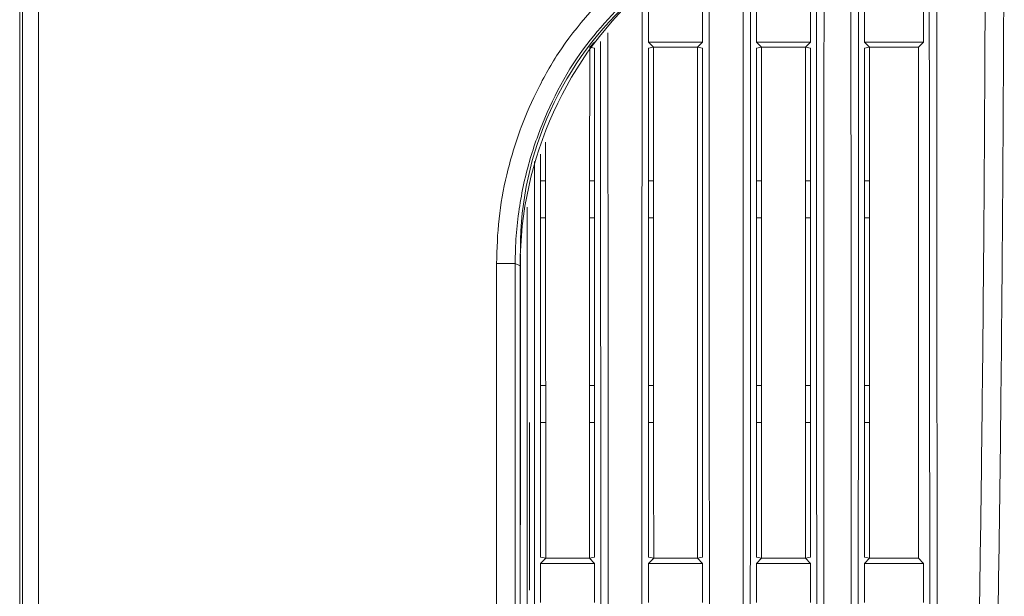
# Model space of a CAD drawing. Units: millimetres. Extents: x 121 to 221, y 620 to 720.
# Drawn here: x 160 to 162, y 693 to 694 of the extents above; entities that cross this region are included whole.
import ezdxf

# ---------------------------------------------------------------- set-up
doc = ezdxf.new("R2010")
doc.units = ezdxf.units.MM

# ---------------------------------------------------------------- blocks, each defined once
blk = doc.blocks.new('block 17879')
at = {"color": 253, "lineweight": 5}
blk.add_open_spline([(30.189, 648.624), (30.188, 649.337), (30.186, 650.051), (30.185, 650.771), (30.184, 651.498), (30.183, 652.231), (30.182, 652.968), (30.181, 653.712), (30.18, 654.46), (30.179, 655.212), (30.178, 655.972), (30.177, 656.736), (30.176, 657.503), (30.176, 658.278), (30.175, 659.057), (30.174, 659.838), (30.174, 660.627), (30.173, 661.42), (30.172, 662.215), (30.172, 663.018), (30.171, 663.823), (30.171, 664.63), (30.17, 665.825), (30.17, 667.025), (30.169, 668.227), (30.169, 669.422), (30.169, 670.619), (30.169, 671.818), (30.168, 673.14), (30.168, 674.464), (30.168, 675.783), (30.168, 675.794), (30.168, 675.805), (30.168, 675.816)], degree=3, knots=[0, 0, 0, 0, 1, 1, 1, 2, 2, 2, 3, 3, 3, 4, 4, 4, 5, 5, 5, 6, 6, 6, 7, 7, 7, 8, 8, 8, 9, 9, 9, 10, 10, 10, 11, 11, 11, 11], dxfattribs=at)
blk = doc.blocks.new('block 17878')
blk.add_blockref('block 17879', (0, 0))
blk = doc.blocks.new('block 17877')
at = {"color": 253, "lineweight": 5}
blk.add_open_spline([(31.474, 678.317), (31.475, 678.126), (31.476, 677.936), (31.476, 677.745), (31.487, 675.299), (31.484, 672.826), (31.477, 670.367), (31.47, 667.902), (31.459, 665.449), (31.443, 663.013), (31.426, 660.561), (31.403, 658.124), (31.374, 655.736), (31.344, 653.332), (31.307, 650.978), (31.27, 648.624)], degree=3, knots=[0, 0, 0, 0, 1, 1, 1, 2, 2, 2, 3, 3, 3, 4, 4, 4, 5, 5, 5, 5], dxfattribs=at)
blk = doc.blocks.new('block 17876')
blk.add_blockref('block 17877', (0, 0))
blk = doc.blocks.new('block 17875')
at = {"color": 253, "lineweight": 5}
blk.add_open_spline([(28.058, 648.557), (28.06, 651.022), (28.063, 653.488), (28.064, 656.007), (28.066, 658.503), (28.067, 661.051), (28.068, 663.614), (28.069, 664.668), (28.069, 665.723), (28.069, 666.782), (28.069, 667.84), (28.07, 668.9), (28.07, 669.962), (28.07, 671.023), (28.07, 672.085), (28.07, 673.148), (28.07, 673.235), (28.07, 673.321), (28.07, 673.408)], degree=3, knots=[0, 0, 0, 0, 1, 1, 1, 2, 2, 2, 3, 3, 3, 4, 4, 4, 5, 5, 5, 6, 6, 6, 6], dxfattribs=at)
blk = doc.blocks.new('block 17874')
blk.add_blockref('block 17875', (0, 0))
blk = doc.blocks.new('block 17873')
at = {"color": 253, "lineweight": 5}
blk.add_open_spline([(25.158, 648.557), (25.159, 649.363), (25.16, 650.168), (25.161, 650.981), (25.161, 651.791), (25.162, 652.607), (25.163, 653.428), (25.163, 654.246), (25.164, 655.069), (25.165, 655.895), (25.165, 656.896), (25.166, 657.902), (25.166, 658.913), (25.167, 660.1), (25.167, 661.294), (25.168, 662.493), (25.168, 663.689), (25.169, 664.89), (25.169, 666.095), (25.169, 667.296), (25.17, 668.501), (25.17, 669.709), (25.17, 670.098), (25.17, 670.488), (25.17, 670.877)], degree=3, knots=[0, 0, 0, 0, 1, 1, 1, 2, 2, 2, 3, 3, 3, 4, 4, 4, 5, 5, 5, 6, 6, 6, 7, 7, 7, 8, 8, 8, 8], dxfattribs=at)
blk = doc.blocks.new('block 17872')
blk.add_blockref('block 17873', (0, 0))
blk = doc.blocks.new('block 17871')
at = {"color": 253, "lineweight": 5}
blk.add_open_spline([(26.938, 672.42), (26.938, 671.533), (26.938, 670.645), (26.938, 669.759), (26.938, 668.701), (26.939, 667.646), (26.939, 666.593), (26.939, 665.538), (26.939, 664.486), (26.94, 663.437), (26.94, 662.385), (26.94, 661.338), (26.941, 660.295), (26.941, 659.25), (26.942, 658.21), (26.943, 657.175), (26.943, 656.446), (26.943, 655.721), (26.944, 654.998), (26.944, 654.273), (26.945, 653.552), (26.946, 652.834), (26.946, 652.114), (26.947, 651.398), (26.948, 650.686), (26.948, 649.973), (26.949, 649.265), (26.95, 648.557)], degree=3, knots=[0, 0, 0, 0, 1, 1, 1, 2, 2, 2, 3, 3, 3, 4, 4, 4, 5, 5, 5, 6, 6, 6, 7, 7, 7, 8, 8, 8, 9, 9, 9, 9], dxfattribs=at)
blk = doc.blocks.new('block 17870')
blk.add_blockref('block 17871', (0, 0))
blk = doc.blocks.new('block 17869')
at = {"color": 253, "lineweight": 5}
blk.add_open_spline([(21.139, 666.96), (21.139, 666.403), (21.139, 665.846), (21.139, 665.291), (21.139, 664.146), (21.14, 663.006), (21.14, 661.871), (21.141, 660.727), (21.141, 659.588), (21.142, 658.455), (21.143, 657.314), (21.143, 656.18), (21.144, 655.053), (21.145, 653.954), (21.146, 652.861), (21.147, 651.781), (21.148, 650.698), (21.149, 649.628), (21.15, 648.557)], degree=3, knots=[0, 0, 0, 0, 1, 1, 1, 2, 2, 2, 3, 3, 3, 4, 4, 4, 5, 5, 5, 6, 6, 6, 6], dxfattribs=at)
blk = doc.blocks.new('block 17868')
blk.add_blockref('block 17869', (0, 0))
blk = doc.blocks.new('block 17867')
at = {"color": 253, "lineweight": 5}
blk.add_open_spline([(19.358, 648.557), (19.36, 650.682), (19.362, 652.806), (19.364, 654.969), (19.365, 657.155), (19.367, 659.381), (19.367, 661.637), (19.368, 662.335), (19.368, 663.037), (19.368, 663.738)], degree=3, knots=[0, 0, 0, 0, 1, 1, 1, 2, 2, 2, 3, 3, 3, 3], dxfattribs=at)
blk = doc.blocks.new('block 17866')
blk.add_blockref('block 17867', (0, 0))
blk = doc.blocks.new('block 17859')
at = {"color": 253, "lineweight": 5}
blk.add_open_spline([(29.969, 675.583), (29.969, 675.546), (29.969, 675.509), (29.969, 675.473), (29.969, 674.258), (29.969, 673.039), (29.969, 671.823), (29.969, 670.605), (29.97, 669.389), (29.97, 668.175), (29.971, 666.96), (29.971, 665.748), (29.972, 664.54), (29.972, 663.764), (29.973, 662.991), (29.973, 662.22), (29.974, 661.446), (29.974, 660.676), (29.975, 659.907), (29.976, 659.137), (29.976, 658.37), (29.977, 657.606), (29.978, 656.839), (29.979, 656.076), (29.98, 655.317), (29.981, 654.556), (29.982, 653.799), (29.983, 653.045), (29.984, 652.289), (29.985, 651.536), (29.986, 650.79), (29.987, 650.042), (29.989, 649.299), (29.99, 648.557)], degree=3, knots=[0, 0, 0, 0, 1, 1, 1, 2, 2, 2, 3, 3, 3, 4, 4, 4, 5, 5, 5, 6, 6, 6, 7, 7, 7, 8, 8, 8, 9, 9, 9, 10, 10, 10, 11, 11, 11, 11], dxfattribs=at)
blk = doc.blocks.new('block 17858')
blk.add_blockref('block 17859', (0, 0))
blk = doc.blocks.new('block 17843')
at = {"color": 253, "lineweight": 5}
blk.add_open_spline([(31.963, 680.519), (31.968, 679.61), (31.973, 678.701), (31.976, 677.788), (31.985, 675.303), (31.983, 672.798), (31.977, 670.304), (31.97, 667.81), (31.959, 665.327), (31.942, 662.862), (31.925, 660.394), (31.902, 657.943), (31.873, 655.542), (31.843, 653.142), (31.806, 650.791), (31.769, 648.44)], degree=3, knots=[0, 0, 0, 0, 1, 1, 1, 2, 2, 2, 3, 3, 3, 4, 4, 4, 5, 5, 5, 5], dxfattribs=at)
blk = doc.blocks.new('block 17842')
blk.add_blockref('block 17843', (0, 0))
blk = doc.blocks.new('block 9445')
at = {"color": 7, "lineweight": 5}
blk.add_open_spline([(25.466, 653.083), (25.465, 655.338), (25.464, 657.594), (25.464, 659.882), (25.463, 662.17), (25.462, 664.49), (25.461, 666.811)], degree=3, knots=[0, 0, 0, 0, 1, 1, 1, 2, 2, 2, 2], dxfattribs=at)
blk = doc.blocks.new('block 9444')
blk.add_blockref('block 9445', (0, 0))
blk = doc.blocks.new('block 9443')
at = {"color": 7, "lineweight": 5}
blk.add_open_spline([(26.647, 666.811), (26.646, 664.49), (26.645, 662.17), (26.644, 659.882), (26.644, 657.594), (26.643, 655.338), (26.642, 653.083)], degree=3, knots=[0, 0, 0, 0, 1, 1, 1, 2, 2, 2, 2], dxfattribs=at)
blk = doc.blocks.new('block 9442')
blk.add_blockref('block 9443', (0, 0))
blk = doc.blocks.new('block 9439')
at = {"color": 7, "lineweight": 5}
blk.add_open_spline([(28.366, 653.083), (28.365, 655.338), (28.364, 657.594), (28.363, 659.882), (28.363, 662.17), (28.362, 664.49), (28.361, 666.811)], degree=3, knots=[0, 0, 0, 0, 1, 1, 1, 2, 2, 2, 2], dxfattribs=at)
blk = doc.blocks.new('block 9438')
blk.add_blockref('block 9439', (0, 0))
blk = doc.blocks.new('block 9435')
at = {"color": 7, "lineweight": 5}
blk.add_open_spline([(22.566, 653.083), (22.565, 655.338), (22.564, 657.594), (22.563, 659.882), (22.563, 662.17), (22.562, 664.49), (22.561, 666.811)], degree=3, knots=[0, 0, 0, 0, 1, 1, 1, 2, 2, 2, 2], dxfattribs=at)
blk = doc.blocks.new('block 9434')
blk.add_blockref('block 9435', (0, 0))
blk = doc.blocks.new('block 9433')
at = {"color": 7, "lineweight": 5}
blk.add_open_spline([(23.747, 666.811), (23.746, 664.49), (23.745, 662.17), (23.744, 659.882), (23.743, 657.594), (23.743, 655.338), (23.742, 653.083)], degree=3, knots=[0, 0, 0, 0, 1, 1, 1, 2, 2, 2, 2], dxfattribs=at)
blk = doc.blocks.new('block 9432')
blk.add_blockref('block 9433', (0, 0))
blk = doc.blocks.new('block 9429')
at = {"color": 7, "lineweight": 5}
blk.add_open_spline([(19.666, 653.083), (19.665, 655.336), (19.664, 657.589), (19.664, 659.882), (19.663, 661.331), (19.662, 662.795), (19.662, 664.26)], degree=3, knots=[0, 0, 0, 0, 1, 1, 1, 2, 2, 2, 2], dxfattribs=at)
blk = doc.blocks.new('block 9428')
blk.add_blockref('block 9429', (0, 0))
blk = doc.blocks.new('block 9427')
at = {"color": 7, "lineweight": 5}
blk.add_open_spline([(20.847, 666.811), (20.846, 664.49), (20.845, 662.17), (20.844, 659.882), (20.844, 657.594), (20.843, 655.338), (20.842, 653.083)], degree=3, knots=[0, 0, 0, 0, 1, 1, 1, 2, 2, 2, 2], dxfattribs=at)
blk = doc.blocks.new('block 9426')
blk.add_blockref('block 9427', (0, 0))
blk = doc.blocks.new('block 9273')
at = {"color": 7, "lineweight": 5}
blk.add_open_spline([(24.966, 670.699), (24.966, 668.402), (24.967, 666.104), (24.967, 663.823), (24.967, 661.21), (24.967, 658.618), (24.967, 656.079), (24.967, 653.559), (24.967, 651.091), (24.968, 648.624)], degree=3, knots=[0, 0, 0, 0, 1, 1, 1, 2, 2, 2, 3, 3, 3, 3], dxfattribs=at)
blk = doc.blocks.new('block 9272')
blk.add_blockref('block 9273', (0, 0))
blk = doc.blocks.new('block 9271')
at = {"color": 7, "lineweight": 5}
blk.add_open_spline([(27.14, 648.624), (27.14, 651.109), (27.141, 653.595), (27.141, 656.134), (27.141, 658.674), (27.141, 661.267), (27.141, 663.879), (27.141, 666.49), (27.142, 669.12), (27.142, 671.755), (27.142, 672.036), (27.142, 672.317), (27.142, 672.598)], degree=3, knots=[0, 0, 0, 0, 1, 1, 1, 2, 2, 2, 3, 3, 3, 4, 4, 4, 4], dxfattribs=at)
blk = doc.blocks.new('block 9270')
blk.add_blockref('block 9271', (0, 0))
blk = doc.blocks.new('block 9269')
at = {"color": 7, "lineweight": 5}
blk.add_open_spline([(27.866, 673.23), (27.866, 671.691), (27.866, 670.152), (27.866, 668.618), (27.866, 666.337), (27.867, 664.066), (27.867, 661.811), (27.867, 659.557), (27.867, 657.32), (27.867, 655.125), (27.867, 652.929), (27.868, 650.776), (27.868, 648.624)], degree=3, knots=[0, 0, 0, 0, 1, 1, 1, 2, 2, 2, 3, 3, 3, 4, 4, 4, 4], dxfattribs=at)
blk = doc.blocks.new('block 9268')
blk.add_blockref('block 9269', (0, 0))
blk = doc.blocks.new('block 9263')
at = {"color": 7, "lineweight": 5}
blk.add_open_spline([(20.979, 666.784), (20.979, 664.472), (20.979, 662.159), (20.979, 659.88), (20.979, 657.601), (20.979, 655.356), (20.979, 653.111)], degree=3, knots=[0, 0, 0, 0, 1, 1, 1, 2, 2, 2, 2], dxfattribs=at)
blk = doc.blocks.new('block 9262')
blk.add_blockref('block 9263', (0, 0))
blk = doc.blocks.new('block 9237')
at = {"color": 7, "lineweight": 5}
blk.add_open_spline([(28.229, 653.111), (28.229, 655.356), (28.229, 657.601), (28.229, 659.88), (28.229, 662.159), (28.229, 664.472), (28.229, 666.784)], degree=3, knots=[0, 0, 0, 0, 1, 1, 1, 2, 2, 2, 2], dxfattribs=at)
blk = doc.blocks.new('block 9236')
blk.add_blockref('block 9237', (0, 0))
blk = doc.blocks.new('block 9211')
at = {"color": 7, "lineweight": 5}
blk.add_open_spline([(25.329, 666.784), (25.329, 664.472), (25.329, 662.159), (25.329, 659.88), (25.329, 657.601), (25.329, 655.356), (25.329, 653.111)], degree=3, knots=[0, 0, 0, 0, 1, 1, 1, 2, 2, 2, 2], dxfattribs=at)
blk = doc.blocks.new('block 9210')
blk.add_blockref('block 9211', (0, 0))
blk = doc.blocks.new('block 9185')
at = {"color": 7, "lineweight": 5}
blk.add_open_spline([(26.779, 666.784), (26.779, 664.472), (26.779, 662.159), (26.779, 659.88), (26.779, 657.601), (26.779, 655.356), (26.779, 653.111)], degree=3, knots=[0, 0, 0, 0, 1, 1, 1, 2, 2, 2, 2], dxfattribs=at)
blk = doc.blocks.new('block 9184')
blk.add_blockref('block 9185', (0, 0))
blk = doc.blocks.new('block 9159')
at = {"color": 7, "lineweight": 5}
blk.add_open_spline([(19.529, 653.111), (19.529, 655.353), (19.529, 657.595), (19.529, 659.88), (19.529, 661.223), (19.529, 662.581), (19.529, 663.939)], degree=3, knots=[0, 0, 0, 0, 1, 1, 1, 2, 2, 2, 2], dxfattribs=at)
blk = doc.blocks.new('block 9158')
blk.add_blockref('block 9159', (0, 0))
blk = doc.blocks.new('block 9157')
at = {"color": 7, "lineweight": 5}
blk.add_open_spline([(21.339, 648.623), (21.339, 650.602), (21.339, 652.581), (21.339, 654.597), (21.339, 656.613), (21.339, 658.667), (21.339, 660.733), (21.339, 662.8), (21.338, 664.878), (21.338, 666.979), (21.338, 667.052), (21.338, 667.125), (21.338, 667.198)], degree=3, knots=[0, 0, 0, 0, 1, 1, 1, 2, 2, 2, 3, 3, 3, 4, 4, 4, 4], dxfattribs=at)
blk = doc.blocks.new('block 9156')
blk.add_blockref('block 9157', (0, 0))
blk = doc.blocks.new('block 9155')
at = {"color": 7, "lineweight": 5}
blk.add_open_spline([(19.168, 662.513), (19.168, 661.889), (19.168, 661.266), (19.168, 660.645), (19.168, 658.584), (19.168, 656.553), (19.168, 654.554), (19.169, 652.556), (19.169, 650.589), (19.169, 648.624)], degree=3, knots=[0, 0, 0, 0, 1, 1, 1, 2, 2, 2, 3, 3, 3, 3], dxfattribs=at)
blk = doc.blocks.new('block 9154')
blk.add_blockref('block 9155', (0, 0))
blk = doc.blocks.new('block 9127')
at = {"color": 7, "lineweight": 5}
blk.add_open_spline([(29.679, 666.811), (29.679, 664.49), (29.679, 662.17), (29.679, 659.882), (29.679, 657.594), (29.679, 655.338), (29.679, 653.083)], degree=3, knots=[0, 0, 0, 0, 1, 1, 1, 2, 2, 2, 2], dxfattribs=at)
blk = doc.blocks.new('block 9126')
blk.add_blockref('block 9127', (0, 0))
blk = doc.blocks.new('block 9083')
at = {"color": 7, "lineweight": 5}
blk.add_open_spline([(24.067, 648.624), (24.065, 650.085), (24.064, 651.546), (24.062, 653.029), (24.061, 654.567), (24.06, 656.128), (24.059, 657.701), (24.058, 659.332), (24.057, 660.975), (24.056, 662.629), (24.056, 664.341), (24.055, 666.062), (24.055, 667.792), (24.055, 668.495), (24.054, 669.199), (24.054, 669.904)], degree=3, knots=[0, 0, 0, 0, 1, 1, 1, 2, 2, 2, 3, 3, 3, 4, 4, 4, 5, 5, 5, 5], dxfattribs=at)
blk = doc.blocks.new('block 9082')
blk.add_blockref('block 9083', (0, 0))
blk = doc.blocks.new('block 9069')
at = {"color": 7, "lineweight": 5}
blk.add_open_spline([(23.879, 666.784), (23.879, 664.472), (23.879, 662.159), (23.879, 659.88), (23.879, 657.601), (23.879, 655.356), (23.879, 653.111)], degree=3, knots=[0, 0, 0, 0, 1, 1, 1, 2, 2, 2, 2], dxfattribs=at)
blk = doc.blocks.new('block 9068')
blk.add_blockref('block 9069', (0, 0))
blk = doc.blocks.new('block 9063')
at = {"color": 7, "lineweight": 5}
blk.add_open_spline([(22.429, 653.111), (22.429, 655.356), (22.429, 657.601), (22.429, 659.88), (22.429, 662.159), (22.429, 664.472), (22.429, 666.784)], degree=3, knots=[0, 0, 0, 0, 1, 1, 1, 2, 2, 2, 2], dxfattribs=at)
blk = doc.blocks.new('block 9062')
blk.add_blockref('block 9063', (0, 0))
blk = doc.blocks.new('block 9049')
at = {"color": 7, "lineweight": 5}
blk.add_open_spline([(22.253, 668.332), (22.253, 667.685), (22.253, 667.039), (22.253, 666.393), (22.253, 664.301), (22.252, 662.223), (22.25, 660.161), (22.249, 658.161), (22.248, 656.176), (22.247, 654.226), (22.245, 652.337), (22.243, 650.48), (22.241, 648.624)], degree=3, knots=[0, 0, 0, 0, 1, 1, 1, 2, 2, 2, 3, 3, 3, 4, 4, 4, 4], dxfattribs=at)
blk = doc.blocks.new('block 9048')
blk.add_blockref('block 9049', (0, 0))
blk = doc.blocks.new('block 8355')
at = {"color": 7, "lineweight": 5}
blk.add_open_spline([(22.066, 668.169), (20.108, 666.46), (18.984, 663.987), (18.984, 661.388)], degree=3, dxfattribs=at)
blk = doc.blocks.new('block 8354')
blk.add_blockref('block 8355', (0, 0))
blk = doc.blocks.new('block 7541')
at = {"color": 7, "lineweight": 5}
blk.add_open_spline([(22.399, 668.458), (20.226, 666.562), (18.979, 663.819), (18.979, 660.934)], degree=3, dxfattribs=at)
blk = doc.blocks.new('block 7540')
blk.add_blockref('block 7541', (0, 0))
blk = doc.blocks.new('block 7493')
at = {"color": 7, "lineweight": 5}
blk.add_open_spline([(18.343, 660.995), (18.356, 661.397), (18.369, 661.799), (18.412, 662.199), (18.454, 662.597), (18.526, 662.991), (18.619, 663.381), (18.723, 663.817), (18.852, 664.246), (19.009, 664.665), (19.143, 665.022), (19.298, 665.371), (19.469, 665.712), (19.653, 666.077), (19.856, 666.433), (20.086, 666.77), (20.616, 667.548), (21.286, 668.221), (21.956, 668.894)], degree=3, knots=[0, 0, 0, 0, 1, 1, 1, 2, 2, 2, 3, 3, 3, 4, 4, 4, 5, 5, 5, 6, 6, 6, 6], dxfattribs=at)
blk = doc.blocks.new('block 7492')
blk.add_blockref('block 7493', (0, 0))
blk = doc.blocks.new('block 7491')
at = {"color": 7, "lineweight": 5}
blk.add_open_spline([(18.343, 660.995), (18.404, 660.995), (18.465, 660.995), (18.522, 660.995), (18.584, 660.995), (18.64, 660.995), (18.689, 660.995), (18.737, 660.995), (18.777, 660.995), (18.802, 660.995), (18.825, 660.995), (18.835, 660.995), (18.845, 660.995)], degree=3, knots=[0, 0, 0, 0, 1, 1, 1, 2, 2, 2, 3, 3, 3, 4, 4, 4, 4], dxfattribs=at)
blk = doc.blocks.new('block 7490')
blk.add_blockref('block 7491', (0, 0))
blk = doc.blocks.new('block 7489')
at = {"color": 7, "lineweight": 5}
blk.add_open_spline([(18.845, 660.995), (18.85, 661.244), (18.855, 661.494), (18.873, 661.742), (18.889, 661.984), (18.917, 662.224), (18.953, 662.464), (18.988, 662.696), (19.03, 662.927), (19.081, 663.157), (19.13, 663.379), (19.187, 663.6), (19.252, 663.819), (19.314, 664.031), (19.384, 664.24), (19.46, 664.448), (19.762, 665.271), (20.166, 666.066), (20.684, 666.77), (21.15, 667.402), (21.709, 667.96), (22.267, 668.518)], degree=3, knots=[0, 0, 0, 0, 1, 1, 1, 2, 2, 2, 3, 3, 3, 4, 4, 4, 5, 5, 5, 6, 6, 6, 7, 7, 7, 7], dxfattribs=at)
blk = doc.blocks.new('block 7488')
blk.add_blockref('block 7489', (0, 0))
blk = doc.blocks.new('block 7607')
at = {"color": 7, "lineweight": 5}
blk.add_lwpolyline([(5.535, 699.763), (5.535, 653.474)], dxfattribs=at)
blk = doc.blocks.new('block 7606')
blk.add_blockref('block 7607', (0, 0))
blk = doc.blocks.new('block 7591')
at = {"color": 7, "lineweight": 5}
blk.add_lwpolyline([(5.608, 699.151), (5.608, 641.773)], dxfattribs=at)
blk = doc.blocks.new('block 7590')
blk.add_blockref('block 7591', (0, 0))
blk = doc.blocks.new('block 7509')
at = {"color": 7, "lineweight": 5}
blk.add_lwpolyline([(6.039, 699.151), (6.039, 641.773)], dxfattribs=at)
blk = doc.blocks.new('block 7508')
blk.add_blockref('block 7509', (0, 0))
blk = doc.blocks.new('block 9417')
at = {"color": 7, "lineweight": 5}
blk.add_lwpolyline([(25.466, 653.083), (26.642, 653.083)], dxfattribs=at)
blk = doc.blocks.new('block 9416')
blk.add_blockref('block 9417', (0, 0))
blk = doc.blocks.new('block 9401')
at = {"color": 7, "lineweight": 5}
blk.add_lwpolyline([(26.779, 652.942), (25.329, 652.942)], dxfattribs=at)
blk = doc.blocks.new('block 9400')
blk.add_blockref('block 9401', (0, 0))
blk = doc.blocks.new('block 7557')
at = {"color": 7, "lineweight": 5}
blk.add_lwpolyline([(18.979, 653.474), (18.979, 636.828)], dxfattribs=at)
blk = doc.blocks.new('block 7556')
blk.add_blockref('block 7557', (0, 0))
blk = doc.blocks.new('block 7517')
at = {"color": 7, "lineweight": 5}
blk.add_lwpolyline([(18.845, 636.94), (18.845, 660.995)], dxfattribs=at)
blk = doc.blocks.new('block 7516')
blk.add_blockref('block 7517', (0, 0))
blk = doc.blocks.new('block 7501')
at = {"color": 7, "lineweight": 5}
blk.add_lwpolyline([(18.343, 636.94), (18.343, 660.995)], dxfattribs=at)
blk = doc.blocks.new('block 7500')
blk.add_blockref('block 7501', (0, 0))
blk = doc.blocks.new('block 7605')
at = {"color": 7, "lineweight": 5}
blk.add_lwpolyline([(5.535, 653.474), (5.535, 641.773)], dxfattribs=at)
blk = doc.blocks.new('block 7604')
blk.add_blockref('block 7605', (0, 0))
blk = doc.blocks.new('block 13955')
at = {"color": 7, "lineweight": 5}
blk.add_lwpolyline([(25.329, 656.723), (25.465, 656.723)], dxfattribs=at)
blk = doc.blocks.new('block 13954')
blk.add_blockref('block 13955', (0, 0))
blk = doc.blocks.new('block 13939')
at = {"color": 7, "lineweight": 5}
blk.add_lwpolyline([(19.229, 652.223), (19.229, 656.723)], dxfattribs=at)
blk = doc.blocks.new('block 13938')
blk.add_blockref('block 13939', (0, 0))
blk = doc.blocks.new('block 13903')
at = {"color": 7, "lineweight": 5}
blk.add_lwpolyline([(22.429, 656.723), (22.565, 656.723)], dxfattribs=at)
blk = doc.blocks.new('block 13902')
blk.add_blockref('block 13903', (0, 0))
blk = doc.blocks.new('block 13901')
at = {"color": 7, "lineweight": 5}
blk.add_lwpolyline([(20.843, 656.723), (20.979, 656.723)], dxfattribs=at)
blk = doc.blocks.new('block 13900')
blk.add_blockref('block 13901', (0, 0))
blk = doc.blocks.new('block 13899')
at = {"color": 7, "lineweight": 5}
blk.add_lwpolyline([(19.529, 656.723), (19.665, 656.723)], dxfattribs=at)
blk = doc.blocks.new('block 13898')
blk.add_blockref('block 13899', (0, 0))
blk = doc.blocks.new('block 13897')
at = {"color": 7, "lineweight": 5}
blk.add_lwpolyline([(25.464, 657.724), (25.329, 657.724)], dxfattribs=at)
blk = doc.blocks.new('block 13896')
blk.add_blockref('block 13897', (0, 0))
blk = doc.blocks.new('block 13887')
at = {"color": 7, "lineweight": 5}
blk.add_lwpolyline([(25.329, 662.223), (25.463, 662.223)], dxfattribs=at)
blk = doc.blocks.new('block 13886')
blk.add_blockref('block 13887', (0, 0))
blk = doc.blocks.new('block 13885')
at = {"color": 7, "lineweight": 5}
blk.add_lwpolyline([(19.664, 657.724), (19.529, 657.724)], dxfattribs=at)
blk = doc.blocks.new('block 13884')
blk.add_blockref('block 13885', (0, 0))
blk = doc.blocks.new('block 13883')
at = {"color": 7, "lineweight": 5}
blk.add_lwpolyline([(20.979, 657.724), (20.844, 657.724)], dxfattribs=at)
blk = doc.blocks.new('block 13882')
blk.add_blockref('block 13883', (0, 0))
blk = doc.blocks.new('block 13881')
at = {"color": 7, "lineweight": 5}
blk.add_lwpolyline([(22.564, 657.724), (22.429, 657.724)], dxfattribs=at)
blk = doc.blocks.new('block 13880')
blk.add_blockref('block 13881', (0, 0))
blk = doc.blocks.new('block 13879')
at = {"color": 7, "lineweight": 5}
blk.add_lwpolyline([(22.429, 662.223), (22.563, 662.223)], dxfattribs=at)
blk = doc.blocks.new('block 13878')
blk.add_blockref('block 13879', (0, 0))
blk = doc.blocks.new('block 13877')
at = {"color": 7, "lineweight": 5}
blk.add_lwpolyline([(20.845, 662.223), (20.979, 662.223)], dxfattribs=at)
blk = doc.blocks.new('block 13876')
blk.add_blockref('block 13877', (0, 0))
blk = doc.blocks.new('block 13875')
at = {"color": 7, "lineweight": 5}
blk.add_lwpolyline([(19.529, 662.223), (19.663, 662.223)], dxfattribs=at)
blk = doc.blocks.new('block 13874')
blk.add_blockref('block 13875', (0, 0))
blk = doc.blocks.new('block 13873')
at = {"color": 7, "lineweight": 5}
blk.add_lwpolyline([(25.462, 663.224), (25.329, 663.224)], dxfattribs=at)
blk = doc.blocks.new('block 13872')
blk.add_blockref('block 13873', (0, 0))
blk = doc.blocks.new('block 13867')
at = {"color": 7, "lineweight": 5}
blk.add_lwpolyline([(19.662, 663.224), (19.529, 663.224)], dxfattribs=at)
blk = doc.blocks.new('block 13866')
blk.add_blockref('block 13867', (0, 0))
blk = doc.blocks.new('block 13865')
at = {"color": 7, "lineweight": 5}
blk.add_lwpolyline([(20.979, 663.224), (20.846, 663.224)], dxfattribs=at)
blk = doc.blocks.new('block 13864')
blk.add_blockref('block 13865', (0, 0))
blk = doc.blocks.new('block 13863')
at = {"color": 7, "lineweight": 5}
blk.add_lwpolyline([(22.562, 663.224), (22.429, 663.224)], dxfattribs=at)
blk = doc.blocks.new('block 13862')
blk.add_blockref('block 13863', (0, 0))
blk = doc.blocks.new('block 9413')
at = {"color": 7, "lineweight": 5}
blk.add_lwpolyline([(22.566, 653.083), (23.742, 653.083)], dxfattribs=at)
blk = doc.blocks.new('block 9412')
blk.add_blockref('block 9413', (0, 0))
blk = doc.blocks.new('block 9411')
at = {"color": 7, "lineweight": 5}
blk.add_lwpolyline([(19.666, 653.083), (20.842, 653.083)], dxfattribs=at)
blk = doc.blocks.new('block 9410')
blk.add_blockref('block 9411', (0, 0))
blk = doc.blocks.new('block 9409')
at = {"color": 7, "lineweight": 5}
blk.add_lwpolyline([(20.979, 652.942), (19.529, 652.942)], dxfattribs=at)
blk = doc.blocks.new('block 9408')
blk.add_blockref('block 9409', (0, 0))
blk = doc.blocks.new('block 9397')
at = {"color": 7, "lineweight": 5}
blk.add_lwpolyline([(23.879, 652.942), (22.429, 652.942)], dxfattribs=at)
blk = doc.blocks.new('block 9396')
blk.add_blockref('block 9397', (0, 0))
blk = doc.blocks.new('block 9261')
at = {"color": 7, "lineweight": 5}
blk.add_lwpolyline([(20.979, 653.111), (20.842, 653.083)], dxfattribs=at)
blk = doc.blocks.new('block 9260')
blk.add_blockref('block 9261', (0, 0))
blk = doc.blocks.new('block 9259')
at = {"color": 7, "lineweight": 5}
blk.add_lwpolyline([(20.842, 653.083), (20.979, 652.942)], dxfattribs=at)
blk = doc.blocks.new('block 9258')
blk.add_blockref('block 9259', (0, 0))
blk = doc.blocks.new('block 9257')
at = {"color": 7, "lineweight": 5}
blk.add_lwpolyline([(20.979, 652.942), (20.979, 651.891)], dxfattribs=at)
blk = doc.blocks.new('block 9256')
blk.add_blockref('block 9257', (0, 0))
blk = doc.blocks.new('block 9217')
at = {"color": 7, "lineweight": 5}
blk.add_lwpolyline([(25.329, 651.891), (25.329, 652.942)], dxfattribs=at)
blk = doc.blocks.new('block 9216')
blk.add_blockref('block 9217', (0, 0))
blk = doc.blocks.new('block 9215')
at = {"color": 7, "lineweight": 5}
blk.add_lwpolyline([(25.329, 652.942), (25.466, 653.083)], dxfattribs=at)
blk = doc.blocks.new('block 9214')
blk.add_blockref('block 9215', (0, 0))
blk = doc.blocks.new('block 9213')
at = {"color": 7, "lineweight": 5}
blk.add_lwpolyline([(25.466, 653.083), (25.329, 653.111)], dxfattribs=at)
blk = doc.blocks.new('block 9212')
blk.add_blockref('block 9213', (0, 0))
blk = doc.blocks.new('block 9165')
at = {"color": 7, "lineweight": 5}
blk.add_lwpolyline([(19.529, 651.891), (19.529, 652.942)], dxfattribs=at)
blk = doc.blocks.new('block 9164')
blk.add_blockref('block 9165', (0, 0))
blk = doc.blocks.new('block 9163')
at = {"color": 7, "lineweight": 5}
blk.add_lwpolyline([(19.529, 652.942), (19.666, 653.083)], dxfattribs=at)
blk = doc.blocks.new('block 9162')
blk.add_blockref('block 9163', (0, 0))
blk = doc.blocks.new('block 9161')
at = {"color": 7, "lineweight": 5}
blk.add_lwpolyline([(19.666, 653.083), (19.529, 653.111)], dxfattribs=at)
blk = doc.blocks.new('block 9160')
blk.add_blockref('block 9161', (0, 0))
blk = doc.blocks.new('block 9093')
at = {"color": 7, "lineweight": 5}
blk.add_lwpolyline([(23.742, 653.083), (23.879, 652.942)], dxfattribs=at)
blk = doc.blocks.new('block 9092')
blk.add_blockref('block 9093', (0, 0))
blk = doc.blocks.new('block 9091')
at = {"color": 7, "lineweight": 5}
blk.add_lwpolyline([(23.879, 652.942), (23.879, 651.891)], dxfattribs=at)
blk = doc.blocks.new('block 9090')
blk.add_blockref('block 9091', (0, 0))
blk = doc.blocks.new('block 9067')
at = {"color": 7, "lineweight": 5}
blk.add_lwpolyline([(23.742, 653.083), (23.879, 653.111)], dxfattribs=at)
blk = doc.blocks.new('block 9066')
blk.add_blockref('block 9067', (0, 0))
blk = doc.blocks.new('block 9065')
at = {"color": 7, "lineweight": 5}
blk.add_lwpolyline([(22.429, 653.111), (22.566, 653.083)], dxfattribs=at)
blk = doc.blocks.new('block 9064')
blk.add_blockref('block 9065', (0, 0))
blk = doc.blocks.new('block 9041')
at = {"color": 7, "lineweight": 5}
blk.add_lwpolyline([(22.429, 651.891), (22.429, 652.942)], dxfattribs=at)
blk = doc.blocks.new('block 9040')
blk.add_blockref('block 9041', (0, 0))
blk = doc.blocks.new('block 9039')
at = {"color": 7, "lineweight": 5}
blk.add_lwpolyline([(22.429, 652.942), (22.566, 653.083)], dxfattribs=at)
blk = doc.blocks.new('block 9038')
blk.add_blockref('block 9039', (0, 0))
blk = doc.blocks.new('block 8347')
at = {"color": 7, "lineweight": 5}
blk.add_lwpolyline([(18.984, 653.974), (18.984, 661.25)], dxfattribs=at)
blk = doc.blocks.new('block 8346')
blk.add_blockref('block 8347', (0, 0))
blk = doc.blocks.new('block 8345')
at = {"color": 7, "lineweight": 5}
blk.add_lwpolyline([(18.979, 653.974), (18.984, 653.974)], dxfattribs=at)
blk = doc.blocks.new('block 8344')
blk.add_blockref('block 8345', (0, 0))
blk = doc.blocks.new('block 7555')
at = {"color": 7, "lineweight": 5}
blk.add_lwpolyline([(18.979, 660.934), (18.979, 653.474)], dxfattribs=at)
blk = doc.blocks.new('block 7554')
blk.add_blockref('block 7555', (0, 0))
blk = doc.blocks.new('block 7537')
at = {"color": 7, "lineweight": 5}
blk.add_lwpolyline([(18.979, 660.934), (18.845, 660.995)], dxfattribs=at)
blk = doc.blocks.new('block 7536')
blk.add_blockref('block 7537', (0, 0))
blk = doc.blocks.new('block 13959')
at = {"color": 7, "lineweight": 5}
blk.add_lwpolyline([(28.229, 656.723), (28.365, 656.723)], dxfattribs=at)
blk = doc.blocks.new('block 13958')
blk.add_blockref('block 13959', (0, 0))
blk = doc.blocks.new('block 13957')
at = {"color": 7, "lineweight": 5}
blk.add_lwpolyline([(26.643, 656.723), (26.779, 656.723)], dxfattribs=at)
blk = doc.blocks.new('block 13956')
blk.add_blockref('block 13957', (0, 0))
blk = doc.blocks.new('block 13895')
at = {"color": 7, "lineweight": 5}
blk.add_lwpolyline([(26.779, 657.724), (26.644, 657.724)], dxfattribs=at)
blk = doc.blocks.new('block 13894')
blk.add_blockref('block 13895', (0, 0))
blk = doc.blocks.new('block 13893')
at = {"color": 7, "lineweight": 5}
blk.add_lwpolyline([(28.364, 657.724), (28.229, 657.724)], dxfattribs=at)
blk = doc.blocks.new('block 13892')
blk.add_blockref('block 13893', (0, 0))
blk = doc.blocks.new('block 13891')
at = {"color": 7, "lineweight": 5}
blk.add_lwpolyline([(28.229, 662.223), (28.363, 662.223)], dxfattribs=at)
blk = doc.blocks.new('block 13890')
blk.add_blockref('block 13891', (0, 0))
blk = doc.blocks.new('block 13889')
at = {"color": 7, "lineweight": 5}
blk.add_lwpolyline([(26.645, 662.223), (26.779, 662.223)], dxfattribs=at)
blk = doc.blocks.new('block 13888')
blk.add_blockref('block 13889', (0, 0))
blk = doc.blocks.new('block 13871')
at = {"color": 7, "lineweight": 5}
blk.add_lwpolyline([(26.779, 663.224), (26.646, 663.224)], dxfattribs=at)
blk = doc.blocks.new('block 13870')
blk.add_blockref('block 13871', (0, 0))
blk = doc.blocks.new('block 13869')
at = {"color": 7, "lineweight": 5}
blk.add_lwpolyline([(28.362, 663.224), (28.229, 663.224)], dxfattribs=at)
blk = doc.blocks.new('block 13868')
blk.add_blockref('block 13869', (0, 0))
blk = doc.blocks.new('block 9415')
at = {"color": 7, "lineweight": 5}
blk.add_lwpolyline([(28.366, 653.083), (29.679, 653.083)], dxfattribs=at)
blk = doc.blocks.new('block 9414')
blk.add_blockref('block 9415', (0, 0))
blk = doc.blocks.new('block 9405')
at = {"color": 7, "lineweight": 5}
blk.add_lwpolyline([(29.816, 652.942), (28.229, 652.942)], dxfattribs=at)
blk = doc.blocks.new('block 9404')
blk.add_blockref('block 9405', (0, 0))
blk = doc.blocks.new('block 9243')
at = {"color": 7, "lineweight": 5}
blk.add_lwpolyline([(28.229, 651.891), (28.229, 652.942)], dxfattribs=at)
blk = doc.blocks.new('block 9242')
blk.add_blockref('block 9243', (0, 0))
blk = doc.blocks.new('block 9241')
at = {"color": 7, "lineweight": 5}
blk.add_lwpolyline([(28.229, 652.942), (28.366, 653.083)], dxfattribs=at)
blk = doc.blocks.new('block 9240')
blk.add_blockref('block 9241', (0, 0))
blk = doc.blocks.new('block 9239')
at = {"color": 7, "lineweight": 5}
blk.add_lwpolyline([(28.366, 653.083), (28.229, 653.111)], dxfattribs=at)
blk = doc.blocks.new('block 9238')
blk.add_blockref('block 9239', (0, 0))
blk = doc.blocks.new('block 9183')
at = {"color": 7, "lineweight": 5}
blk.add_lwpolyline([(26.779, 653.111), (26.642, 653.083)], dxfattribs=at)
blk = doc.blocks.new('block 9182')
blk.add_blockref('block 9183', (0, 0))
blk = doc.blocks.new('block 9181')
at = {"color": 7, "lineweight": 5}
blk.add_lwpolyline([(26.642, 653.083), (26.779, 652.942)], dxfattribs=at)
blk = doc.blocks.new('block 9180')
blk.add_blockref('block 9181', (0, 0))
blk = doc.blocks.new('block 9179')
at = {"color": 7, "lineweight": 5}
blk.add_lwpolyline([(26.779, 652.942), (26.779, 651.891)], dxfattribs=at)
blk = doc.blocks.new('block 9178')
blk.add_blockref('block 9179', (0, 0))
blk = doc.blocks.new('block 9125')
at = {"color": 7, "lineweight": 5}
blk.add_lwpolyline([(29.679, 653.083), (29.816, 652.942)], dxfattribs=at)
blk = doc.blocks.new('block 9124')
blk.add_blockref('block 9125', (0, 0))
blk = doc.blocks.new('block 9123')
at = {"color": 7, "lineweight": 5}
blk.add_lwpolyline([(29.816, 652.942), (29.817, 651.891)], dxfattribs=at)
blk = doc.blocks.new('block 9122')
blk.add_blockref('block 9123', (0, 0))
blk = doc.blocks.new('block 9465')
at = {"color": 7, "lineweight": 5}
blk.add_lwpolyline([(26.779, 666.942), (25.329, 666.942)], dxfattribs=at)
blk = doc.blocks.new('block 9464')
blk.add_blockref('block 9465', (0, 0))
blk = doc.blocks.new('block 9441')
at = {"color": 7, "lineweight": 5}
blk.add_lwpolyline([(26.647, 666.811), (25.461, 666.811)], dxfattribs=at)
blk = doc.blocks.new('block 9440')
blk.add_blockref('block 9441', (0, 0))
blk = doc.blocks.new('block 9457')
at = {"color": 7, "lineweight": 5}
blk.add_lwpolyline([(23.879, 666.942), (22.429, 666.942)], dxfattribs=at)
blk = doc.blocks.new('block 9456')
blk.add_blockref('block 9457', (0, 0))
blk = doc.blocks.new('block 9431')
at = {"color": 7, "lineweight": 5}
blk.add_lwpolyline([(23.747, 666.811), (22.561, 666.811)], dxfattribs=at)
blk = doc.blocks.new('block 9430')
blk.add_blockref('block 9431', (0, 0))
blk = doc.blocks.new('block 9267')
at = {"color": 7, "lineweight": 5}
blk.add_lwpolyline([(20.979, 666.942), (20.847, 666.811)], dxfattribs=at)
blk = doc.blocks.new('block 9266')
blk.add_blockref('block 9267', (0, 0))
blk = doc.blocks.new('block 9265')
at = {"color": 7, "lineweight": 5}
blk.add_lwpolyline([(20.847, 666.811), (20.979, 666.784)], dxfattribs=at)
blk = doc.blocks.new('block 9264')
blk.add_blockref('block 9265', (0, 0))
blk = doc.blocks.new('block 9209')
at = {"color": 7, "lineweight": 5}
blk.add_lwpolyline([(25.329, 666.784), (25.461, 666.811)], dxfattribs=at)
blk = doc.blocks.new('block 9208')
blk.add_blockref('block 9209', (0, 0))
blk = doc.blocks.new('block 9207')
at = {"color": 7, "lineweight": 5}
blk.add_lwpolyline([(25.461, 666.811), (25.329, 666.942)], dxfattribs=at)
blk = doc.blocks.new('block 9206')
blk.add_blockref('block 9207', (0, 0))
blk = doc.blocks.new('block 9205')
at = {"color": 7, "lineweight": 5}
blk.add_lwpolyline([(25.329, 666.942), (25.329, 667.902)], dxfattribs=at)
blk = doc.blocks.new('block 9204')
blk.add_blockref('block 9205', (0, 0))
blk = doc.blocks.new('block 9075')
at = {"color": 7, "lineweight": 5}
blk.add_lwpolyline([(23.879, 667.902), (23.879, 666.942)], dxfattribs=at)
blk = doc.blocks.new('block 9074')
blk.add_blockref('block 9075', (0, 0))
blk = doc.blocks.new('block 9073')
at = {"color": 7, "lineweight": 5}
blk.add_lwpolyline([(23.879, 666.942), (23.747, 666.811)], dxfattribs=at)
blk = doc.blocks.new('block 9072')
blk.add_blockref('block 9073', (0, 0))
blk = doc.blocks.new('block 9071')
at = {"color": 7, "lineweight": 5}
blk.add_lwpolyline([(23.879, 666.784), (23.747, 666.811)], dxfattribs=at)
blk = doc.blocks.new('block 9070')
blk.add_blockref('block 9071', (0, 0))
blk = doc.blocks.new('block 9061')
at = {"color": 7, "lineweight": 5}
blk.add_lwpolyline([(22.561, 666.811), (22.429, 666.784)], dxfattribs=at)
blk = doc.blocks.new('block 9060')
blk.add_blockref('block 9061', (0, 0))
blk = doc.blocks.new('block 9059')
at = {"color": 7, "lineweight": 5}
blk.add_lwpolyline([(22.561, 666.811), (22.429, 666.942)], dxfattribs=at)
blk = doc.blocks.new('block 9058')
blk.add_blockref('block 9059', (0, 0))
blk = doc.blocks.new('block 9057')
at = {"color": 7, "lineweight": 5}
blk.add_lwpolyline([(22.429, 666.942), (22.429, 667.902)], dxfattribs=at)
blk = doc.blocks.new('block 9056')
blk.add_blockref('block 9057', (0, 0))
blk = doc.blocks.new('block 9461')
at = {"color": 7, "lineweight": 5}
blk.add_lwpolyline([(29.811, 666.942), (28.229, 666.942)], dxfattribs=at)
blk = doc.blocks.new('block 9460')
blk.add_blockref('block 9461', (0, 0))
blk = doc.blocks.new('block 9437')
at = {"color": 7, "lineweight": 5}
blk.add_lwpolyline([(29.679, 666.811), (28.361, 666.811)], dxfattribs=at)
blk = doc.blocks.new('block 9436')
blk.add_blockref('block 9437', (0, 0))
blk = doc.blocks.new('block 9235')
at = {"color": 7, "lineweight": 5}
blk.add_lwpolyline([(28.229, 666.784), (28.361, 666.811)], dxfattribs=at)
blk = doc.blocks.new('block 9234')
blk.add_blockref('block 9235', (0, 0))
blk = doc.blocks.new('block 9233')
at = {"color": 7, "lineweight": 5}
blk.add_lwpolyline([(28.361, 666.811), (28.229, 666.942)], dxfattribs=at)
blk = doc.blocks.new('block 9232')
blk.add_blockref('block 9233', (0, 0))
blk = doc.blocks.new('block 9231')
at = {"color": 7, "lineweight": 5}
blk.add_lwpolyline([(28.229, 666.942), (28.229, 667.902)], dxfattribs=at)
blk = doc.blocks.new('block 9230')
blk.add_blockref('block 9231', (0, 0))
blk = doc.blocks.new('block 9191')
at = {"color": 7, "lineweight": 5}
blk.add_lwpolyline([(26.779, 667.902), (26.779, 666.942)], dxfattribs=at)
blk = doc.blocks.new('block 9190')
blk.add_blockref('block 9191', (0, 0))
blk = doc.blocks.new('block 9189')
at = {"color": 7, "lineweight": 5}
blk.add_lwpolyline([(26.779, 666.942), (26.647, 666.811)], dxfattribs=at)
blk = doc.blocks.new('block 9188')
blk.add_blockref('block 9189', (0, 0))
blk = doc.blocks.new('block 9187')
at = {"color": 7, "lineweight": 5}
blk.add_lwpolyline([(26.647, 666.811), (26.779, 666.784)], dxfattribs=at)
blk = doc.blocks.new('block 9186')
blk.add_blockref('block 9187', (0, 0))
blk = doc.blocks.new('block 9131')
at = {"color": 7, "lineweight": 5}
blk.add_lwpolyline([(29.811, 667.902), (29.811, 666.942)], dxfattribs=at)
blk = doc.blocks.new('block 9130')
blk.add_blockref('block 9131', (0, 0))
blk = doc.blocks.new('block 9129')
at = {"color": 7, "lineweight": 5}
blk.add_lwpolyline([(29.811, 666.942), (29.679, 666.811)], dxfattribs=at)
blk = doc.blocks.new('block 9128')
blk.add_blockref('block 9129', (0, 0))

msp = doc.modelspace()

# ---------------------------------------------------------------- block references
at = {"xscale": 0.06999999999999999, "yscale": 0.06999999999999999, "zscale": 0.06999999999999999}
for name in ['block 7606', 'block 7590', 'block 7508', 'block 17842', 'block 17876', 'block 17878', 'block 17858', 'block 17874', 'block 9268', 'block 9270', 'block 17870', 'block 17872', 'block 9272', 'block 9082', 'block 7492', 'block 7488', 'block 7540', 'block 8354', 'block 9048', 'block 9056', 'block 9074', 'block 9204', 'block 9190', 'block 9230', 'block 9130', 'block 9156', 'block 9426', 'block 9266', 'block 9264', 'block 9262', 'block 17868', 'block 9456', 'block 9058', 'block 9060', 'block 9062', 'block 9434', 'block 9430', 'block 9432', 'block 9072', 'block 9070', 'block 9068', 'block 9464', 'block 9206', 'block 9208', 'block 9210', 'block 9444', 'block 9440', 'block 9442', 'block 9188', 'block 9186', 'block 9184', 'block 9460', 'block 9232', 'block 9234', 'block 9236', 'block 9438', 'block 9436', 'block 9126', 'block 9128', 'block 9428', 'block 9158', 'block 17866', 'block 13866', 'block 13864', 'block 13862', 'block 13872', 'block 13870', 'block 13868', 'block 9154', 'block 13874', 'block 13876', 'block 13878', 'block 13886', 'block 13888', 'block 13890', 'block 8346', 'block 7490', 'block 7500', 'block 7516', 'block 7536', 'block 7554', 'block 13884', 'block 13882', 'block 13880', 'block 13896', 'block 13894', 'block 13892', 'block 13938', 'block 13898', 'block 13900', 'block 13902', 'block 13954', 'block 13956', 'block 13958', 'block 8344', 'block 7604', 'block 7556', 'block 9160', 'block 9162', 'block 9410', 'block 9260', 'block 9258', 'block 9064', 'block 9038', 'block 9412', 'block 9066', 'block 9092', 'block 9212', 'block 9214', 'block 9416', 'block 9182', 'block 9180', 'block 9240', 'block 9238', 'block 9414', 'block 9124', 'block 9408', 'block 9164', 'block 9256', 'block 9396', 'block 9040', 'block 9090', 'block 9400', 'block 9216', 'block 9178', 'block 9404', 'block 9242', 'block 9122']:
    msp.add_blockref(name, (159.93361, 646.91354), dxfattribs=at)

doc.saveas('drawing.dxf')
